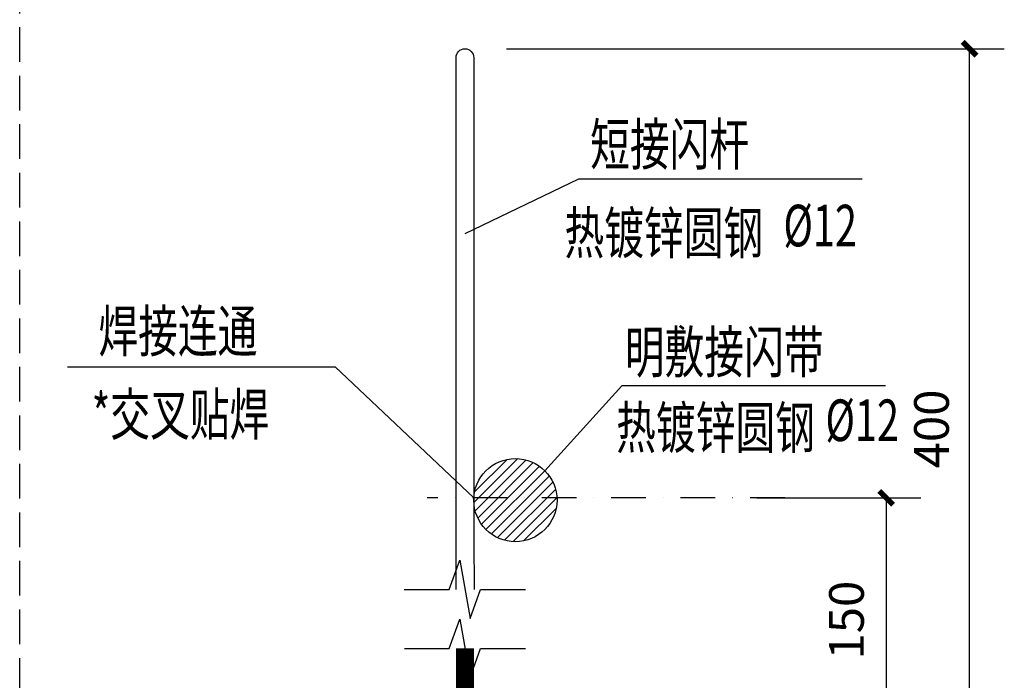
# Model space of a CAD drawing. Extents: x 4430503 to 5003839, y 407046 to 647550.
# Drawn here: x 4809620 to 4816718, y 594856 to 599622 of the extents above; entities that cross this region are included whole.
import ezdxf

# ---------------------------------------------------------------- set-up
doc = ezdxf.new("R2010")
doc.units = 0
doc.header["$LTSCALE"] = 1000
doc.header["$MEASUREMENT"] = 0
doc.linetypes.add('DASH', pattern=[0.35, 0.25, -0.1])
doc.linetypes.add('DASHDOT2', pattern=[0.5, 0.25, -0.125, 0, -0.125])
for name, color, linetype in [('252', 200, 'Continuous'), ('EL-说明材料表等', 7, 'Continuous'), ('TEL_SYMB', 3, 'Continuous'), ('－电气文字', 7, 'Continuous')]:
    doc.layers.add(name, color=color, linetype=linetype)
doc.styles.add('DIM_FONT', font='SIMPLEX', dxfattribs={"width": 0.8})
doc.styles.get("Standard").update_dxf_attribs({"font": 'gbenor.shx', "bigfont": 'gbcbig.shx'})
doc.styles.add('宋体', font='txt')
doc.dimstyles.new('DIMN', dxfattribs={"dimtxt": 300, "dimasz": 100, "dimexe": 250, "dimexo": 300, "dimgap": 150, "dimtad": 1, "dimdec": 0, "dimzin": 0, "dimdsep": 46, "dimtxsty": 'DIM_FONT', "dimblk": 'ARCHTICK', "dimcen": 0.09, "dimdle": 1, "dimclrt": 2, "dimazin": 2, "dimtfac": 1, "dimtdec": 0, "dimtix": 1, "dimtmove": 2, "dimatfit": 3, "dimldrblk": 'ARCHTICK', "dimfxl": 0, "dimtolj": 1, "dimtzin": 0, "dimarcsym": 0})

# ---------------------------------------------------------------- blocks, each defined once
blk = doc.blocks.new('_ArchTick')
at = {"color": 0, "linetype": 'ByBlock', "const_width": 0.4}
blk.add_lwpolyline([(-0.5, -0.5), (0.5, 0.5)], dxfattribs=at)
blk = doc.blocks.new('*D174')
at = {"color": 0, "lineweight": -2}
for p, q in [((4813129.6, 599411.8), (4816718.5, 599411.8)), ((4816468.5, 593926.5), (4816468.5, 599412.8)), ((4813156.8, 593927.5), (4816718.5, 593927.5))]:
    blk.add_line(p, q, dxfattribs=at)
at = {"layer": 'Defpoints', "color": 0}
for p in [(4812829.6, 599411.8), (4816468.5, 599411.8), (4812856.8, 593927.5)]:
    blk.add_point(p, dxfattribs=at)
at = {"color": 0, "linetype": 'ByBlock', "lineweight": -2, "xscale": 100, "yscale": 100, "zscale": 100}
for p, rotation in [((4816468.5, 599411.8), 90), ((4816468.5, 593927.5), 270)]:
    blk.add_blockref('_ArchTick', p, dxfattribs=dict(at, rotation=rotation))
at = {"color": 2, "insert": (4816193.5, 596669.7), "char_height": 250, "attachment_point": 5, "rotation": 90}
blk.add_mtext('\\A1;400', dxfattribs=at)
blk = doc.blocks.new('*D176')
at = {"color": 0, "lineweight": -2}
for p, q in [((4814933.4, 596172.9), (4816116.2, 596172.9)), ((4815866.2, 596173.9), (4815866.2, 593926.5)), ((4815207.3, 593927.5), (4816116.2, 593927.5))]:
    blk.add_line(p, q, dxfattribs=at)
at = {"layer": 'Defpoints', "color": 0}
for p in [(4814633.4, 596172.9), (4814907.3, 593927.5), (4815866.2, 593927.5)]:
    blk.add_point(p, dxfattribs=at)
at = {"color": 0, "linetype": 'ByBlock', "lineweight": -2, "xscale": 100, "yscale": 100, "zscale": 100}
for p, rotation in [((4815866.2, 596172.9), 90), ((4815866.2, 593927.5), 270)]:
    blk.add_blockref('_ArchTick', p, dxfattribs=dict(at, rotation=rotation))
at = {"color": 2, "insert": (4815580.5, 595290.6), "char_height": 250, "attachment_point": 5, "rotation": 90}
blk.add_mtext('\\A1;150', dxfattribs=at)

msp = doc.modelspace()

# ---------------------------------------------------------------- linework, layer by layer
at = {"color": 3, "linetype": 'DASH'}
msp.add_line((4809619.56921, 554517.10574), (4809619.56921, 610110.62683), dxfattribs=at)
at = {"linetype": 'Continuous'}
for p, q in [((4813648.48057, 598471.55652), (4812829.61442, 598076.58964)), ((4815694.1412, 598471.55652), (4813648.48057, 598471.55652))]:
    msp.add_line(p, q, dxfattribs=at)
for p, q in [((4809964.40324, 597117.28663), (4811893.93164, 597117.28663)), ((4811893.93164, 597117.28663), (4812893.96229, 596172.8684)), ((4813961.79375, 596979.45204), (4813405.62956, 596368.30791)), ((4815862.99574, 596979.45204), (4813961.79375, 596979.45204))]:
    msp.add_line(p, q)
at = {"color": 1}
for p, q in [((4812893.96229, 596139.48335), (4813210.19005, 596455.71111)), ((4812899.46044, 596215.69217), (4813133.98123, 596450.21296)), ((4812903.71978, 596078.53016), (4813271.14324, 596445.95362)), ((4812922.78685, 596026.88655), (4813322.78685, 596426.88655)), ((4812948.97718, 595982.36621), (4813367.30719, 596400.69622)), ((4812981.36549, 595944.04384), (4813405.62956, 596368.30791)), ((4813019.68786, 595911.65553), (4813438.01787, 596329.98554)), ((4813064.20821, 595885.4652), (4813464.20821, 596285.4652)), ((4813115.85181, 595866.39813), (4813483.27528, 596233.82159)), ((4813176.805, 595856.64063), (4813493.03277, 596172.8684)), ((4813253.01383, 595862.13878), (4813487.53462, 596096.65957))]:
    msp.add_line(p, q, dxfattribs=at)
at = {"color": 1, "const_width": 130}
msp.add_lwpolyline([(4812829.61442, 595086.91636), (4812829.61442, 594611.66952), (4811380.77053, 592408.12542), (4811380.77053, 590888.7227)], dxfattribs=at)
at = {"color": 1}
msp.add_circle((4813193.49753, 596156.17587), 300, dxfattribs=at)
at = {"layer": '252', "linetype": 'DASHDOT2'}
msp.add_line((4815135.03514, 596172.8684), (4812556.66958, 596172.8684), dxfattribs=at)
at = {"layer": 'TEL_SYMB', "color": 6, "elevation": 0}
for points in [[(4812392.00243, 595511.95842), (4812716.15201, 595511.95842), (4812792.58575, 595721.95842), (4812866.64309, 595301.95842), (4812941.15201, 595511.95842), (4813265.30158, 595511.95842)], [(4812392.96485, 595086.91636), (4812717.11442, 595086.91636), (4812793.54817, 595296.91636), (4812867.6055, 594876.91636), (4812942.11442, 595086.91636), (4813266.26399, 595086.91636)]]:
    msp.add_lwpolyline(points, dxfattribs=at)
at = {"layer": '－电气文字', "color": 1, "linetype": 'ByBlock'}
msp.add_lwpolyline([(4812765.58205, 595511.95842), (4812765.58205, 599347.79589, -1), (4812893.64679, 599347.79589, 0.0002031395), (4812895.20521, 595511.95842, 0.0002031395)], format="xyb", dxfattribs=at)

# ---------------------------------------------------------------- texts
at = {"layer": 'EL-说明材料表等', "color": 7, "style": '宋体', "width": 0.7}
for s, p in [('短接闪杆', (4813732.52232, 598572.82203)), ('%%C12', (4815125.77322, 597986.7753)), ('热镀锌圆钢', (4813547.53351, 597933.64288)), ('焊接连通', (4810187.29446, 597225.01232)), ('明敷接闪带', (4813982.60753, 597074.71618)), ('*交叉贴焊', (4810138.82967, 596624.83228)), ('%%C12', (4815428.76884, 596582.16832)), ('热镀锌圆钢', (4813920.27365, 596529.0359))]:
    msp.add_text(s, height=300, dxfattribs=at).set_placement(p)

# ---------------------------------------------------------------- dimensions: what is measured, and where the dimension line sits
at = {"color": 0}
dim = msp.add_linear_dim(base=(4816468.45285, 599411.82827), p1=(4812856.8167, 593927.52813), p2=(4812829.61442, 599411.82827), angle=90, text='400', dimstyle='DIMN', override={"dimtxt": 250, "dimtxsty": 'Standard'}, dxfattribs=at)
dim.commit()
dim.dimension.update_dxf_attribs({"geometry": '*D174', "text_midpoint": (4816193.45285, 596669.6782)})
dim = msp.add_linear_dim(base=(4815866.20933, 593927.52813), p1=(4814633.42636, 596172.8684), p2=(4814907.28681, 593927.52813), angle=90, text='150', dimstyle='DIMN', override={"dimtxt": 250, "dimtxsty": 'Standard'}, dxfattribs=at)
dim.commit()
dim.dimension.update_dxf_attribs({"geometry": '*D176', "text_midpoint": (4815580.45891, 595290.59624), "dimtype": 160})

doc.saveas('drawing.dxf')
